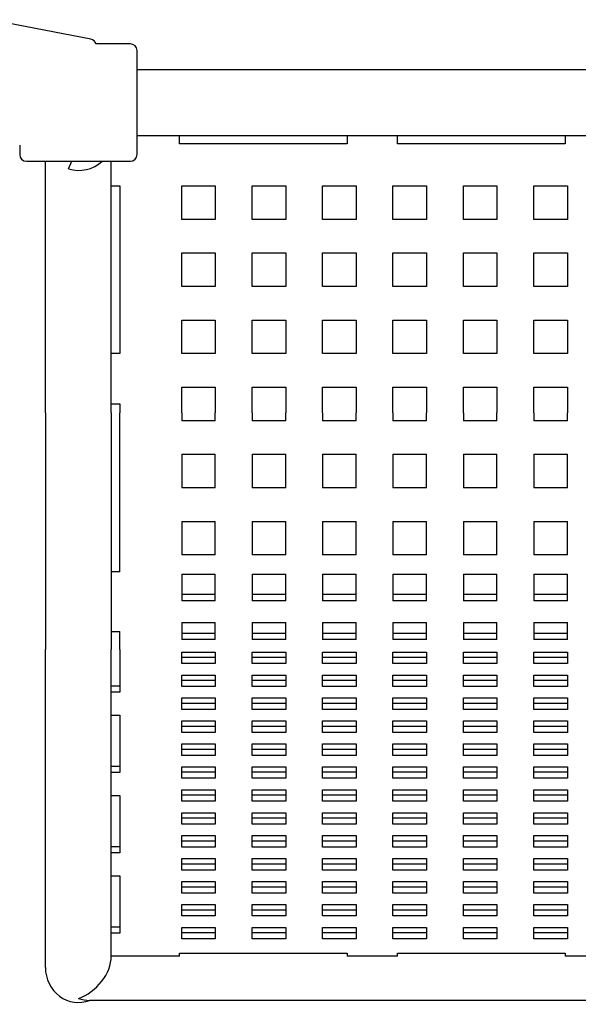
# Model space of a CAD drawing. Units: millimetres. Extents: x -3518 to 3320, y -3734 to 3991.
# Drawn here: x -734 to -401, y -3734 to -3147 of the extents above; entities that cross this region are included whole.
import ezdxf

# ---------------------------------------------------------------- set-up
doc = ezdxf.new("R2010")
doc.units = ezdxf.units.MM
doc.header["$LTSCALE"] = 50
doc.layers.add('SW_Toestellen', color=2, linetype='Continuous')

msp = doc.modelspace()

# ---------------------------------------------------------------- linework, layer by layer
at = {"layer": 'SW_Toestellen'}
for p, q in [((-691.66, -3158.2), (-752.58, -3146.64)), ((-668.13, -3161.03), (-688.56, -3161.03)), ((-664.13, -3227.03), (-664.13, -3165.03)), ((-664.13, -3176.38), (463.01, -3176.38)), ((-664.13, -3215.68), (-638.78, -3215.68)), ((-638.78, -3215.68), (-538.78, -3215.68)), ((-638.78, -3220.68), (-638.78, -3215.68)), ((-538.78, -3215.68), (-508.78, -3215.68)), ((-538.78, -3215.68), (-538.78, -3220.68)), ((-508.78, -3215.68), (-408.78, -3215.68)), ((-508.78, -3220.68), (-508.78, -3215.68)), ((-408.78, -3215.68), (-378.78, -3215.68)), ((-408.78, -3215.68), (-408.78, -3220.68)), ((-734.13, -3221.39), (-734.13, -3227.03)), ((-538.78, -3220.68), (-638.78, -3220.68)), ((-408.78, -3220.68), (-508.78, -3220.68)), ((-730.13, -3231.03), (-668.13, -3231.03)), ((-718.78, -3381.03), (-718.78, -3231.03)), ((-704.96, -3235.5), (-702.97, -3231.03)), ((-679.48, -3245.68), (-679.48, -3231.03)), ((-679.48, -3345.68), (-679.48, -3245.68)), ((-679.48, -3245.68), (-674.48, -3245.68)), ((-674.48, -3245.68), (-674.48, -3345.68)), ((-637.48, -3245.68), (-617.48, -3245.68)), ((-637.48, -3265.68), (-637.48, -3245.68)), ((-617.48, -3245.68), (-617.48, -3265.68)), ((-595.48, -3245.68), (-575.48, -3245.68)), ((-595.48, -3265.68), (-595.48, -3245.68)), ((-575.48, -3245.68), (-575.48, -3265.68)), ((-553.48, -3245.68), (-533.48, -3245.68)), ((-553.48, -3265.68), (-553.48, -3245.68)), ((-533.48, -3245.68), (-533.48, -3265.68)), ((-511.48, -3245.68), (-491.48, -3245.68)), ((-511.48, -3265.68), (-511.48, -3245.68)), ((-491.48, -3245.68), (-491.48, -3265.68)), ((-469.48, -3245.68), (-449.48, -3245.68)), ((-469.48, -3265.68), (-469.48, -3245.68)), ((-449.48, -3245.68), (-449.48, -3265.68)), ((-427.48, -3245.68), (-407.48, -3245.68)), ((-427.48, -3265.68), (-427.48, -3245.68)), ((-407.48, -3245.68), (-407.48, -3265.68)), ((-617.48, -3265.68), (-637.48, -3265.68)), ((-575.48, -3265.68), (-595.48, -3265.68)), ((-533.48, -3265.68), (-553.48, -3265.68)), ((-491.48, -3265.68), (-511.48, -3265.68)), ((-449.48, -3265.68), (-469.48, -3265.68)), ((-407.48, -3265.68), (-427.48, -3265.68)), ((-637.48, -3285.68), (-617.48, -3285.68)), ((-637.48, -3305.68), (-637.48, -3285.68)), ((-617.48, -3285.68), (-617.48, -3305.68)), ((-595.48, -3285.68), (-575.48, -3285.68)), ((-595.48, -3305.68), (-595.48, -3285.68)), ((-575.48, -3285.68), (-575.48, -3305.68)), ((-553.48, -3285.68), (-533.48, -3285.68)), ((-553.48, -3305.68), (-553.48, -3285.68)), ((-533.48, -3285.68), (-533.48, -3305.68)), ((-511.48, -3285.68), (-491.48, -3285.68)), ((-511.48, -3305.68), (-511.48, -3285.68)), ((-491.48, -3285.68), (-491.48, -3305.68)), ((-469.48, -3285.68), (-449.48, -3285.68)), ((-469.48, -3305.68), (-469.48, -3285.68)), ((-449.48, -3285.68), (-449.48, -3305.68)), ((-427.48, -3285.68), (-407.48, -3285.68)), ((-427.48, -3305.68), (-427.48, -3285.68)), ((-407.48, -3285.68), (-407.48, -3305.68)), ((-617.48, -3305.68), (-637.48, -3305.68)), ((-575.48, -3305.68), (-595.48, -3305.68)), ((-533.48, -3305.68), (-553.48, -3305.68)), ((-491.48, -3305.68), (-511.48, -3305.68)), ((-449.48, -3305.68), (-469.48, -3305.68)), ((-407.48, -3305.68), (-427.48, -3305.68)), ((-637.48, -3325.68), (-617.48, -3325.68)), ((-637.48, -3345.68), (-637.48, -3325.68)), ((-617.48, -3325.68), (-617.48, -3345.68)), ((-595.48, -3325.68), (-575.48, -3325.68)), ((-595.48, -3345.68), (-595.48, -3325.68)), ((-575.48, -3325.68), (-575.48, -3345.68)), ((-553.48, -3325.68), (-533.48, -3325.68)), ((-553.48, -3345.68), (-553.48, -3325.68)), ((-533.48, -3325.68), (-533.48, -3345.68)), ((-511.48, -3325.68), (-491.48, -3325.68)), ((-511.48, -3345.68), (-511.48, -3325.68)), ((-491.48, -3325.68), (-491.48, -3345.68)), ((-469.48, -3325.68), (-449.48, -3325.68)), ((-469.48, -3345.68), (-469.48, -3325.68)), ((-449.48, -3325.68), (-449.48, -3345.68)), ((-427.48, -3325.68), (-407.48, -3325.68)), ((-427.48, -3345.68), (-427.48, -3325.68)), ((-407.48, -3325.68), (-407.48, -3345.68)), ((-679.48, -3375.68), (-679.48, -3345.68)), ((-674.48, -3345.68), (-679.48, -3345.68)), ((-617.48, -3345.68), (-637.48, -3345.68)), ((-575.48, -3345.68), (-595.48, -3345.68)), ((-533.48, -3345.68), (-553.48, -3345.68)), ((-491.48, -3345.68), (-511.48, -3345.68)), ((-449.48, -3345.68), (-469.48, -3345.68)), ((-407.48, -3345.68), (-427.48, -3345.68)), ((-637.48, -3381.03), (-637.48, -3365.68)), ((-637.48, -3365.68), (-617.48, -3365.68)), ((-617.48, -3365.68), (-617.48, -3381.03)), ((-595.48, -3381.03), (-595.48, -3365.68)), ((-595.48, -3365.68), (-575.48, -3365.68)), ((-575.48, -3365.68), (-575.48, -3381.03)), ((-553.48, -3381.03), (-553.48, -3365.68)), ((-553.48, -3365.68), (-533.48, -3365.68)), ((-533.48, -3365.68), (-533.48, -3381.03)), ((-511.48, -3381.03), (-511.48, -3365.68)), ((-511.48, -3365.68), (-491.48, -3365.68)), ((-491.48, -3365.68), (-491.48, -3381.03)), ((-469.48, -3381.03), (-469.48, -3365.68)), ((-469.48, -3365.68), (-449.48, -3365.68)), ((-449.48, -3365.68), (-449.48, -3381.03)), ((-427.48, -3381.03), (-427.48, -3365.68)), ((-427.48, -3365.68), (-407.48, -3365.68)), ((-407.48, -3365.68), (-407.48, -3381.03)), ((-679.48, -3375.68), (-674.48, -3375.68)), ((-679.48, -3381.03), (-679.48, -3375.68)), ((-674.48, -3375.68), (-674.48, -3381.03)), ((-718.78, -3381.03), (-718.78, -3521.99)), ((-679.48, -3381.03), (-679.48, -3475.68)), ((-674.48, -3475.68), (-674.48, -3381.03)), ((-637.48, -3381.03), (-637.48, -3385.68)), ((-617.48, -3385.68), (-637.48, -3385.68)), ((-617.48, -3385.68), (-617.48, -3381.03)), ((-595.48, -3381.03), (-595.48, -3385.68)), ((-575.48, -3385.68), (-595.48, -3385.68)), ((-575.48, -3385.68), (-575.48, -3381.03)), ((-553.48, -3381.03), (-553.48, -3385.68)), ((-533.48, -3385.68), (-553.48, -3385.68)), ((-533.48, -3385.68), (-533.48, -3381.03)), ((-511.48, -3381.03), (-511.48, -3385.68)), ((-491.48, -3385.68), (-511.48, -3385.68)), ((-491.48, -3385.68), (-491.48, -3381.03)), ((-469.48, -3381.03), (-469.48, -3385.68)), ((-449.48, -3385.68), (-469.48, -3385.68)), ((-449.48, -3385.68), (-449.48, -3381.03)), ((-427.48, -3381.03), (-427.48, -3385.68)), ((-407.48, -3385.68), (-427.48, -3385.68)), ((-407.48, -3385.68), (-407.48, -3381.03)), ((-637.48, -3405.68), (-637.48, -3425.68)), ((-637.48, -3405.68), (-617.48, -3405.68)), ((-617.48, -3425.68), (-617.48, -3405.68)), ((-595.48, -3405.68), (-595.48, -3425.68)), ((-595.48, -3405.68), (-575.48, -3405.68)), ((-575.48, -3425.68), (-575.48, -3405.68)), ((-553.48, -3405.68), (-553.48, -3425.68)), ((-553.48, -3405.68), (-533.48, -3405.68)), ((-533.48, -3425.68), (-533.48, -3405.68)), ((-511.48, -3405.68), (-511.48, -3425.68)), ((-511.48, -3405.68), (-491.48, -3405.68)), ((-491.48, -3425.68), (-491.48, -3405.68)), ((-469.48, -3405.68), (-469.48, -3425.68)), ((-469.48, -3405.68), (-449.48, -3405.68)), ((-449.48, -3425.68), (-449.48, -3405.68)), ((-427.48, -3405.68), (-427.48, -3425.68)), ((-427.48, -3405.68), (-407.48, -3405.68)), ((-407.48, -3425.68), (-407.48, -3405.68)), ((-617.48, -3425.68), (-637.48, -3425.68)), ((-575.48, -3425.68), (-595.48, -3425.68)), ((-533.48, -3425.68), (-553.48, -3425.68)), ((-491.48, -3425.68), (-511.48, -3425.68)), ((-449.48, -3425.68), (-469.48, -3425.68)), ((-407.48, -3425.68), (-427.48, -3425.68)), ((-637.48, -3445.68), (-637.48, -3465.68)), ((-637.48, -3445.68), (-617.48, -3445.68)), ((-617.48, -3465.68), (-617.48, -3445.68)), ((-595.48, -3445.68), (-595.48, -3465.68)), ((-595.48, -3445.68), (-575.48, -3445.68)), ((-575.48, -3465.68), (-575.48, -3445.68)), ((-553.48, -3445.68), (-553.48, -3465.68)), ((-553.48, -3445.68), (-533.48, -3445.68)), ((-533.48, -3465.68), (-533.48, -3445.68)), ((-511.48, -3445.68), (-511.48, -3465.68)), ((-511.48, -3445.68), (-491.48, -3445.68)), ((-491.48, -3465.68), (-491.48, -3445.68)), ((-469.48, -3445.68), (-469.48, -3465.68)), ((-469.48, -3445.68), (-449.48, -3445.68)), ((-449.48, -3465.68), (-449.48, -3445.68)), ((-427.48, -3445.68), (-427.48, -3465.68)), ((-427.48, -3445.68), (-407.48, -3445.68)), ((-407.48, -3465.68), (-407.48, -3445.68)), ((-617.48, -3465.68), (-637.48, -3465.68)), ((-575.48, -3465.68), (-595.48, -3465.68)), ((-533.48, -3465.68), (-553.48, -3465.68)), ((-491.48, -3465.68), (-511.48, -3465.68)), ((-449.48, -3465.68), (-469.48, -3465.68)), ((-407.48, -3465.68), (-427.48, -3465.68)), ((-679.48, -3475.68), (-679.48, -3511.3)), ((-674.48, -3475.68), (-679.48, -3475.68)), ((-637.48, -3477.17), (-637.48, -3493.13)), ((-637.48, -3477.17), (-617.48, -3477.17)), ((-617.48, -3493.13), (-617.48, -3477.17)), ((-595.48, -3477.17), (-595.48, -3493.13)), ((-595.48, -3477.17), (-575.48, -3477.17)), ((-575.48, -3493.13), (-575.48, -3477.17)), ((-553.48, -3477.17), (-553.48, -3493.13)), ((-553.48, -3477.17), (-533.48, -3477.17)), ((-533.48, -3493.13), (-533.48, -3477.17)), ((-511.48, -3477.17), (-511.48, -3493.13)), ((-511.48, -3477.17), (-491.48, -3477.17)), ((-491.48, -3493.13), (-491.48, -3477.17)), ((-469.48, -3477.17), (-469.48, -3493.13)), ((-469.48, -3477.17), (-449.48, -3477.17)), ((-449.48, -3493.13), (-449.48, -3477.17)), ((-427.48, -3477.17), (-427.48, -3493.13)), ((-427.48, -3477.17), (-407.48, -3477.17)), ((-407.48, -3493.13), (-407.48, -3477.17)), ((-637.48, -3489.08), (-617.48, -3489.08)), ((-595.48, -3489.08), (-575.48, -3489.08)), ((-553.48, -3489.08), (-533.48, -3489.08)), ((-511.48, -3489.08), (-491.48, -3489.08)), ((-469.48, -3489.08), (-449.48, -3489.08)), ((-427.48, -3489.08), (-407.48, -3489.08)), ((-617.48, -3493.13), (-637.48, -3493.13)), ((-575.48, -3493.13), (-595.48, -3493.13)), ((-533.48, -3493.13), (-553.48, -3493.13)), ((-491.48, -3493.13), (-511.48, -3493.13)), ((-449.48, -3493.13), (-469.48, -3493.13)), ((-407.48, -3493.13), (-427.48, -3493.13)), ((-637.48, -3505.94), (-637.48, -3516.01)), ((-637.48, -3505.94), (-617.48, -3505.94)), ((-617.48, -3516.01), (-617.48, -3505.94)), ((-595.48, -3505.94), (-595.48, -3516.01)), ((-595.48, -3505.94), (-575.48, -3505.94)), ((-575.48, -3516.01), (-575.48, -3505.94)), ((-553.48, -3505.94), (-553.48, -3516.01)), ((-553.48, -3505.94), (-533.48, -3505.94)), ((-533.48, -3516.01), (-533.48, -3505.94)), ((-511.48, -3505.94), (-511.48, -3516.01)), ((-511.48, -3505.94), (-491.48, -3505.94)), ((-491.48, -3516.01), (-491.48, -3505.94)), ((-469.48, -3505.94), (-469.48, -3516.01)), ((-469.48, -3505.94), (-449.48, -3505.94)), ((-449.48, -3516.01), (-449.48, -3505.94)), ((-427.48, -3505.94), (-427.48, -3516.01)), ((-427.48, -3505.94), (-407.48, -3505.94)), ((-407.48, -3516.01), (-407.48, -3505.94)), ((-679.48, -3511.3), (-674.48, -3511.3)), ((-679.48, -3511.3), (-679.48, -3521.99)), ((-674.48, -3521.99), (-674.48, -3511.3)), ((-637.48, -3512.23), (-617.48, -3512.23)), ((-595.48, -3512.23), (-575.48, -3512.23)), ((-553.48, -3512.23), (-533.48, -3512.23)), ((-511.48, -3512.23), (-491.48, -3512.23)), ((-469.48, -3512.23), (-449.48, -3512.23)), ((-427.48, -3512.23), (-407.48, -3512.23)), ((-617.48, -3516.01), (-637.48, -3516.01)), ((-575.48, -3516.01), (-595.48, -3516.01)), ((-533.48, -3516.01), (-553.48, -3516.01)), ((-491.48, -3516.01), (-511.48, -3516.01)), ((-449.48, -3516.01), (-469.48, -3516.01)), ((-407.48, -3516.01), (-427.48, -3516.01)), ((-718.78, -3711.58), (-718.78, -3521.99)), ((-679.48, -3547.53), (-679.48, -3521.99)), ((-674.48, -3521.99), (-674.48, -3547.53)), ((-637.48, -3523.59), (-617.48, -3523.59)), ((-637.48, -3530.43), (-637.48, -3523.59)), ((-637.48, -3526.67), (-617.48, -3526.67)), ((-617.48, -3523.59), (-617.48, -3530.43)), ((-595.48, -3523.59), (-575.48, -3523.59)), ((-595.48, -3530.43), (-595.48, -3523.59)), ((-595.48, -3526.67), (-575.48, -3526.67)), ((-575.48, -3523.59), (-575.48, -3530.43)), ((-553.48, -3523.59), (-533.48, -3523.59)), ((-553.48, -3530.43), (-553.48, -3523.59)), ((-553.48, -3526.67), (-533.48, -3526.67)), ((-533.48, -3523.59), (-533.48, -3530.43)), ((-511.48, -3523.59), (-491.48, -3523.59)), ((-511.48, -3530.43), (-511.48, -3523.59)), ((-511.48, -3526.67), (-491.48, -3526.67)), ((-491.48, -3523.59), (-491.48, -3530.43)), ((-469.48, -3523.59), (-449.48, -3523.59)), ((-469.48, -3530.43), (-469.48, -3523.59)), ((-469.48, -3526.67), (-449.48, -3526.67)), ((-449.48, -3523.59), (-449.48, -3530.43)), ((-427.48, -3523.59), (-407.48, -3523.59)), ((-427.48, -3530.43), (-427.48, -3523.59)), ((-427.48, -3526.67), (-407.48, -3526.67)), ((-407.48, -3523.59), (-407.48, -3530.43)), ((-617.48, -3530.43), (-637.48, -3530.43)), ((-575.48, -3530.43), (-595.48, -3530.43)), ((-533.48, -3530.43), (-553.48, -3530.43)), ((-491.48, -3530.43), (-511.48, -3530.43)), ((-449.48, -3530.43), (-469.48, -3530.43)), ((-407.48, -3530.43), (-427.48, -3530.43)), ((-637.48, -3537.27), (-617.48, -3537.27)), ((-637.48, -3544.11), (-637.48, -3537.27)), ((-617.48, -3537.27), (-617.48, -3544.11)), ((-595.48, -3537.27), (-575.48, -3537.27)), ((-595.48, -3544.11), (-595.48, -3537.27)), ((-575.48, -3537.27), (-575.48, -3544.11)), ((-553.48, -3537.27), (-533.48, -3537.27)), ((-553.48, -3544.11), (-553.48, -3537.27)), ((-533.48, -3537.27), (-533.48, -3544.11)), ((-511.48, -3537.27), (-491.48, -3537.27)), ((-511.48, -3544.11), (-511.48, -3537.27)), ((-491.48, -3537.27), (-491.48, -3544.11)), ((-469.48, -3537.27), (-449.48, -3537.27)), ((-469.48, -3544.11), (-469.48, -3537.27)), ((-449.48, -3537.27), (-449.48, -3544.11)), ((-427.48, -3537.27), (-407.48, -3537.27)), ((-427.48, -3544.11), (-427.48, -3537.27)), ((-407.48, -3537.27), (-407.48, -3544.11)), ((-679.48, -3543.77), (-674.48, -3543.77)), ((-637.48, -3540.35), (-617.48, -3540.35)), ((-617.48, -3544.11), (-637.48, -3544.11)), ((-595.48, -3540.35), (-575.48, -3540.35)), ((-575.48, -3544.11), (-595.48, -3544.11)), ((-553.48, -3540.35), (-533.48, -3540.35)), ((-533.48, -3544.11), (-553.48, -3544.11)), ((-511.48, -3540.35), (-491.48, -3540.35)), ((-491.48, -3544.11), (-511.48, -3544.11)), ((-469.48, -3540.35), (-449.48, -3540.35)), ((-449.48, -3544.11), (-469.48, -3544.11)), ((-427.48, -3540.35), (-407.48, -3540.35)), ((-407.48, -3544.11), (-427.48, -3544.11)), ((-679.48, -3561.21), (-679.48, -3547.53)), ((-674.48, -3547.53), (-679.48, -3547.53)), ((-637.48, -3550.95), (-617.48, -3550.95)), ((-637.48, -3557.79), (-637.48, -3550.95)), ((-637.48, -3554.03), (-617.48, -3554.03)), ((-617.48, -3550.95), (-617.48, -3557.79)), ((-595.48, -3550.95), (-575.48, -3550.95)), ((-595.48, -3557.79), (-595.48, -3550.95)), ((-595.48, -3554.03), (-575.48, -3554.03)), ((-575.48, -3550.95), (-575.48, -3557.79)), ((-553.48, -3550.95), (-533.48, -3550.95)), ((-553.48, -3557.79), (-553.48, -3550.95)), ((-553.48, -3554.03), (-533.48, -3554.03)), ((-533.48, -3550.95), (-533.48, -3557.79)), ((-511.48, -3550.95), (-491.48, -3550.95)), ((-511.48, -3557.79), (-511.48, -3550.95)), ((-511.48, -3554.03), (-491.48, -3554.03)), ((-491.48, -3550.95), (-491.48, -3557.79)), ((-469.48, -3550.95), (-449.48, -3550.95)), ((-469.48, -3557.79), (-469.48, -3550.95)), ((-469.48, -3554.03), (-449.48, -3554.03)), ((-449.48, -3550.95), (-449.48, -3557.79)), ((-427.48, -3550.95), (-407.48, -3550.95)), ((-427.48, -3557.79), (-427.48, -3550.95)), ((-427.48, -3554.03), (-407.48, -3554.03)), ((-407.48, -3550.95), (-407.48, -3557.79)), ((-679.48, -3595.41), (-679.48, -3561.21)), ((-679.48, -3561.21), (-674.48, -3561.21)), ((-674.48, -3561.21), (-674.48, -3595.41)), ((-617.48, -3557.79), (-637.48, -3557.79)), ((-575.48, -3557.79), (-595.48, -3557.79)), ((-533.48, -3557.79), (-553.48, -3557.79)), ((-491.48, -3557.79), (-511.48, -3557.79)), ((-449.48, -3557.79), (-469.48, -3557.79)), ((-407.48, -3557.79), (-427.48, -3557.79)), ((-637.48, -3564.63), (-617.48, -3564.63)), ((-637.48, -3571.47), (-637.48, -3564.63)), ((-637.48, -3567.71), (-617.48, -3567.71)), ((-617.48, -3564.63), (-617.48, -3571.47)), ((-595.48, -3564.63), (-575.48, -3564.63)), ((-595.48, -3571.47), (-595.48, -3564.63)), ((-595.48, -3567.71), (-575.48, -3567.71)), ((-575.48, -3564.63), (-575.48, -3571.47)), ((-553.48, -3564.63), (-533.48, -3564.63)), ((-553.48, -3571.47), (-553.48, -3564.63)), ((-553.48, -3567.71), (-533.48, -3567.71)), ((-533.48, -3564.63), (-533.48, -3571.47)), ((-511.48, -3564.63), (-491.48, -3564.63)), ((-511.48, -3571.47), (-511.48, -3564.63)), ((-511.48, -3567.71), (-491.48, -3567.71)), ((-491.48, -3564.63), (-491.48, -3571.47)), ((-469.48, -3564.63), (-449.48, -3564.63)), ((-469.48, -3571.47), (-469.48, -3564.63)), ((-469.48, -3567.71), (-449.48, -3567.71)), ((-449.48, -3564.63), (-449.48, -3571.47)), ((-427.48, -3564.63), (-407.48, -3564.63)), ((-427.48, -3571.47), (-427.48, -3564.63)), ((-427.48, -3567.71), (-407.48, -3567.71)), ((-407.48, -3564.63), (-407.48, -3571.47)), ((-617.48, -3571.47), (-637.48, -3571.47)), ((-575.48, -3571.47), (-595.48, -3571.47)), ((-533.48, -3571.47), (-553.48, -3571.47)), ((-491.48, -3571.47), (-511.48, -3571.47)), ((-449.48, -3571.47), (-469.48, -3571.47)), ((-407.48, -3571.47), (-427.48, -3571.47)), ((-637.48, -3578.31), (-617.48, -3578.31)), ((-637.48, -3585.15), (-637.48, -3578.31)), ((-617.48, -3578.31), (-617.48, -3585.15)), ((-595.48, -3578.31), (-575.48, -3578.31)), ((-595.48, -3585.15), (-595.48, -3578.31)), ((-575.48, -3578.31), (-575.48, -3585.15)), ((-553.48, -3578.31), (-533.48, -3578.31)), ((-553.48, -3585.15), (-553.48, -3578.31)), ((-533.48, -3578.31), (-533.48, -3585.15)), ((-511.48, -3578.31), (-491.48, -3578.31)), ((-511.48, -3585.15), (-511.48, -3578.31)), ((-491.48, -3578.31), (-491.48, -3585.15)), ((-469.48, -3578.31), (-449.48, -3578.31)), ((-469.48, -3585.15), (-469.48, -3578.31)), ((-449.48, -3578.31), (-449.48, -3585.15)), ((-427.48, -3578.31), (-407.48, -3578.31)), ((-427.48, -3585.15), (-427.48, -3578.31)), ((-407.48, -3578.31), (-407.48, -3585.15)), ((-637.48, -3581.39), (-617.48, -3581.39)), ((-617.48, -3585.15), (-637.48, -3585.15)), ((-595.48, -3581.39), (-575.48, -3581.39)), ((-575.48, -3585.15), (-595.48, -3585.15)), ((-553.48, -3581.39), (-533.48, -3581.39)), ((-533.48, -3585.15), (-553.48, -3585.15)), ((-511.48, -3581.39), (-491.48, -3581.39)), ((-491.48, -3585.15), (-511.48, -3585.15)), ((-469.48, -3581.39), (-449.48, -3581.39)), ((-449.48, -3585.15), (-469.48, -3585.15)), ((-427.48, -3581.39), (-407.48, -3581.39)), ((-407.48, -3585.15), (-427.48, -3585.15)), ((-679.48, -3591.65), (-674.48, -3591.65)), ((-679.48, -3609.09), (-679.48, -3595.41)), ((-674.48, -3595.41), (-679.48, -3595.41)), ((-637.48, -3591.99), (-617.48, -3591.99)), ((-637.48, -3598.83), (-637.48, -3591.99)), ((-637.48, -3595.07), (-617.48, -3595.07)), ((-617.48, -3591.99), (-617.48, -3598.83)), ((-595.48, -3591.99), (-575.48, -3591.99)), ((-595.48, -3598.83), (-595.48, -3591.99)), ((-595.48, -3595.07), (-575.48, -3595.07)), ((-575.48, -3591.99), (-575.48, -3598.83)), ((-553.48, -3591.99), (-533.48, -3591.99)), ((-553.48, -3598.83), (-553.48, -3591.99)), ((-553.48, -3595.07), (-533.48, -3595.07)), ((-533.48, -3591.99), (-533.48, -3598.83)), ((-511.48, -3591.99), (-491.48, -3591.99)), ((-511.48, -3598.83), (-511.48, -3591.99)), ((-511.48, -3595.07), (-491.48, -3595.07)), ((-491.48, -3591.99), (-491.48, -3598.83)), ((-469.48, -3591.99), (-449.48, -3591.99)), ((-469.48, -3598.83), (-469.48, -3591.99)), ((-469.48, -3595.07), (-449.48, -3595.07)), ((-449.48, -3591.99), (-449.48, -3598.83)), ((-427.48, -3591.99), (-407.48, -3591.99)), ((-427.48, -3598.83), (-427.48, -3591.99)), ((-427.48, -3595.07), (-407.48, -3595.07)), ((-407.48, -3591.99), (-407.48, -3598.83)), ((-617.48, -3598.83), (-637.48, -3598.83)), ((-575.48, -3598.83), (-595.48, -3598.83)), ((-533.48, -3598.83), (-553.48, -3598.83)), ((-491.48, -3598.83), (-511.48, -3598.83)), ((-449.48, -3598.83), (-469.48, -3598.83)), ((-407.48, -3598.83), (-427.48, -3598.83)), ((-679.48, -3643.29), (-679.48, -3609.09)), ((-679.48, -3609.09), (-674.48, -3609.09)), ((-674.48, -3609.09), (-674.48, -3643.29)), ((-637.48, -3605.67), (-617.48, -3605.67)), ((-637.48, -3612.51), (-637.48, -3605.67)), ((-637.48, -3608.75), (-617.48, -3608.75)), ((-617.48, -3605.67), (-617.48, -3612.51)), ((-595.48, -3605.67), (-575.48, -3605.67)), ((-595.48, -3612.51), (-595.48, -3605.67)), ((-595.48, -3608.75), (-575.48, -3608.75)), ((-575.48, -3605.67), (-575.48, -3612.51)), ((-553.48, -3605.67), (-533.48, -3605.67)), ((-553.48, -3612.51), (-553.48, -3605.67)), ((-553.48, -3608.75), (-533.48, -3608.75)), ((-533.48, -3605.67), (-533.48, -3612.51)), ((-511.48, -3605.67), (-491.48, -3605.67)), ((-511.48, -3612.51), (-511.48, -3605.67)), ((-511.48, -3608.75), (-491.48, -3608.75)), ((-491.48, -3605.67), (-491.48, -3612.51)), ((-469.48, -3605.67), (-449.48, -3605.67)), ((-469.48, -3612.51), (-469.48, -3605.67)), ((-469.48, -3608.75), (-449.48, -3608.75)), ((-449.48, -3605.67), (-449.48, -3612.51)), ((-427.48, -3605.67), (-407.48, -3605.67)), ((-427.48, -3612.51), (-427.48, -3605.67)), ((-427.48, -3608.75), (-407.48, -3608.75)), ((-407.48, -3605.67), (-407.48, -3612.51)), ((-617.48, -3612.51), (-637.48, -3612.51)), ((-575.48, -3612.51), (-595.48, -3612.51)), ((-533.48, -3612.51), (-553.48, -3612.51)), ((-491.48, -3612.51), (-511.48, -3612.51)), ((-449.48, -3612.51), (-469.48, -3612.51)), ((-407.48, -3612.51), (-427.48, -3612.51)), ((-637.48, -3619.35), (-617.48, -3619.35)), ((-637.48, -3626.19), (-637.48, -3619.35)), ((-617.48, -3619.35), (-617.48, -3626.19)), ((-595.48, -3619.35), (-575.48, -3619.35)), ((-595.48, -3626.19), (-595.48, -3619.35)), ((-575.48, -3619.35), (-575.48, -3626.19)), ((-553.48, -3619.35), (-533.48, -3619.35)), ((-553.48, -3626.19), (-553.48, -3619.35)), ((-533.48, -3619.35), (-533.48, -3626.19)), ((-511.48, -3619.35), (-491.48, -3619.35)), ((-511.48, -3626.19), (-511.48, -3619.35)), ((-491.48, -3619.35), (-491.48, -3626.19)), ((-469.48, -3619.35), (-449.48, -3619.35)), ((-469.48, -3626.19), (-469.48, -3619.35)), ((-449.48, -3619.35), (-449.48, -3626.19)), ((-427.48, -3619.35), (-407.48, -3619.35)), ((-427.48, -3626.19), (-427.48, -3619.35)), ((-407.48, -3619.35), (-407.48, -3626.19)), ((-637.48, -3622.43), (-617.48, -3622.43)), ((-617.48, -3626.19), (-637.48, -3626.19)), ((-595.48, -3622.43), (-575.48, -3622.43)), ((-575.48, -3626.19), (-595.48, -3626.19)), ((-553.48, -3622.43), (-533.48, -3622.43)), ((-533.48, -3626.19), (-553.48, -3626.19)), ((-511.48, -3622.43), (-491.48, -3622.43)), ((-491.48, -3626.19), (-511.48, -3626.19)), ((-469.48, -3622.43), (-449.48, -3622.43)), ((-449.48, -3626.19), (-469.48, -3626.19)), ((-427.48, -3622.43), (-407.48, -3622.43)), ((-407.48, -3626.19), (-427.48, -3626.19)), ((-637.48, -3633.03), (-617.48, -3633.03)), ((-637.48, -3639.87), (-637.48, -3633.03)), ((-617.48, -3633.03), (-617.48, -3639.87)), ((-595.48, -3633.03), (-575.48, -3633.03)), ((-595.48, -3639.87), (-595.48, -3633.03)), ((-575.48, -3633.03), (-575.48, -3639.87)), ((-553.48, -3633.03), (-533.48, -3633.03)), ((-553.48, -3639.87), (-553.48, -3633.03)), ((-533.48, -3633.03), (-533.48, -3639.87)), ((-511.48, -3633.03), (-491.48, -3633.03)), ((-511.48, -3639.87), (-511.48, -3633.03)), ((-491.48, -3633.03), (-491.48, -3639.87)), ((-469.48, -3633.03), (-449.48, -3633.03)), ((-469.48, -3639.87), (-469.48, -3633.03)), ((-449.48, -3633.03), (-449.48, -3639.87)), ((-427.48, -3633.03), (-407.48, -3633.03)), ((-427.48, -3639.87), (-427.48, -3633.03)), ((-407.48, -3633.03), (-407.48, -3639.87)), ((-637.48, -3636.12), (-617.48, -3636.12)), ((-595.48, -3636.12), (-575.48, -3636.12)), ((-553.48, -3636.12), (-533.48, -3636.12)), ((-511.48, -3636.12), (-491.48, -3636.12)), ((-469.48, -3636.12), (-449.48, -3636.12)), ((-427.48, -3636.12), (-407.48, -3636.12)), ((-679.48, -3639.54), (-674.48, -3639.54)), ((-679.48, -3656.98), (-679.48, -3643.29)), ((-674.48, -3643.29), (-679.48, -3643.29)), ((-617.48, -3639.87), (-637.48, -3639.87)), ((-575.48, -3639.87), (-595.48, -3639.87)), ((-533.48, -3639.87), (-553.48, -3639.87)), ((-491.48, -3639.87), (-511.48, -3639.87)), ((-449.48, -3639.87), (-469.48, -3639.87)), ((-407.48, -3639.87), (-427.48, -3639.87)), ((-637.48, -3646.71), (-617.48, -3646.71)), ((-637.48, -3653.56), (-637.48, -3646.71)), ((-637.48, -3649.8), (-617.48, -3649.8)), ((-617.48, -3646.71), (-617.48, -3653.56)), ((-595.48, -3646.71), (-575.48, -3646.71)), ((-595.48, -3653.56), (-595.48, -3646.71)), ((-595.48, -3649.8), (-575.48, -3649.8)), ((-575.48, -3646.71), (-575.48, -3653.56)), ((-553.48, -3646.71), (-533.48, -3646.71)), ((-553.48, -3653.56), (-553.48, -3646.71)), ((-553.48, -3649.8), (-533.48, -3649.8)), ((-533.48, -3646.71), (-533.48, -3653.56)), ((-511.48, -3646.71), (-491.48, -3646.71)), ((-511.48, -3653.56), (-511.48, -3646.71)), ((-511.48, -3649.8), (-491.48, -3649.8)), ((-491.48, -3646.71), (-491.48, -3653.56)), ((-469.48, -3646.71), (-449.48, -3646.71)), ((-469.48, -3653.56), (-469.48, -3646.71)), ((-469.48, -3649.8), (-449.48, -3649.8)), ((-449.48, -3646.71), (-449.48, -3653.56)), ((-427.48, -3646.71), (-407.48, -3646.71)), ((-427.48, -3653.56), (-427.48, -3646.71)), ((-427.48, -3649.8), (-407.48, -3649.8)), ((-407.48, -3646.71), (-407.48, -3653.56)), ((-617.48, -3653.56), (-637.48, -3653.56)), ((-575.48, -3653.56), (-595.48, -3653.56)), ((-533.48, -3653.56), (-553.48, -3653.56)), ((-491.48, -3653.56), (-511.48, -3653.56)), ((-449.48, -3653.56), (-469.48, -3653.56)), ((-407.48, -3653.56), (-427.48, -3653.56)), ((-679.48, -3691.18), (-679.48, -3656.98)), ((-679.48, -3656.98), (-674.48, -3656.98)), ((-674.48, -3656.98), (-674.48, -3691.18)), ((-637.48, -3660.4), (-617.48, -3660.4)), ((-637.48, -3667.24), (-637.48, -3660.4)), ((-617.48, -3660.4), (-617.48, -3667.24)), ((-595.48, -3660.4), (-575.48, -3660.4)), ((-595.48, -3667.24), (-595.48, -3660.4)), ((-575.48, -3660.4), (-575.48, -3667.24)), ((-553.48, -3660.4), (-533.48, -3660.4)), ((-553.48, -3667.24), (-553.48, -3660.4)), ((-533.48, -3660.4), (-533.48, -3667.24)), ((-511.48, -3660.4), (-491.48, -3660.4)), ((-511.48, -3667.24), (-511.48, -3660.4)), ((-491.48, -3660.4), (-491.48, -3667.24)), ((-469.48, -3660.4), (-449.48, -3660.4)), ((-469.48, -3667.24), (-469.48, -3660.4)), ((-449.48, -3660.4), (-449.48, -3667.24)), ((-427.48, -3660.4), (-407.48, -3660.4)), ((-427.48, -3667.24), (-427.48, -3660.4)), ((-407.48, -3660.4), (-407.48, -3667.24)), ((-637.48, -3663.48), (-617.48, -3663.48)), ((-617.48, -3667.24), (-637.48, -3667.24)), ((-595.48, -3663.48), (-575.48, -3663.48)), ((-575.48, -3667.24), (-595.48, -3667.24)), ((-553.48, -3663.48), (-533.48, -3663.48)), ((-533.48, -3667.24), (-553.48, -3667.24)), ((-511.48, -3663.48), (-491.48, -3663.48)), ((-491.48, -3667.24), (-511.48, -3667.24)), ((-469.48, -3663.48), (-449.48, -3663.48)), ((-449.48, -3667.24), (-469.48, -3667.24)), ((-427.48, -3663.48), (-407.48, -3663.48)), ((-407.48, -3667.24), (-427.48, -3667.24)), ((-637.48, -3674.08), (-617.48, -3674.08)), ((-637.48, -3680.92), (-637.48, -3674.08)), ((-617.48, -3674.08), (-617.48, -3680.92)), ((-595.48, -3674.08), (-575.48, -3674.08)), ((-595.48, -3680.92), (-595.48, -3674.08)), ((-575.48, -3674.08), (-575.48, -3680.92)), ((-553.48, -3674.08), (-533.48, -3674.08)), ((-553.48, -3680.92), (-553.48, -3674.08)), ((-533.48, -3674.08), (-533.48, -3680.92)), ((-511.48, -3674.08), (-491.48, -3674.08)), ((-511.48, -3680.92), (-511.48, -3674.08)), ((-491.48, -3674.08), (-491.48, -3680.92)), ((-469.48, -3674.08), (-449.48, -3674.08)), ((-469.48, -3680.92), (-469.48, -3674.08)), ((-449.48, -3674.08), (-449.48, -3680.92)), ((-427.48, -3674.08), (-407.48, -3674.08)), ((-427.48, -3680.92), (-427.48, -3674.08)), ((-407.48, -3674.08), (-407.48, -3680.92)), ((-637.48, -3677.16), (-617.48, -3677.16)), ((-595.48, -3677.16), (-575.48, -3677.16)), ((-553.48, -3677.16), (-533.48, -3677.16)), ((-511.48, -3677.16), (-491.48, -3677.16)), ((-469.48, -3677.16), (-449.48, -3677.16)), ((-427.48, -3677.16), (-407.48, -3677.16)), ((-617.48, -3680.92), (-637.48, -3680.92)), ((-575.48, -3680.92), (-595.48, -3680.92)), ((-533.48, -3680.92), (-553.48, -3680.92)), ((-491.48, -3680.92), (-511.48, -3680.92)), ((-449.48, -3680.92), (-469.48, -3680.92)), ((-407.48, -3680.92), (-427.48, -3680.92)), ((-679.48, -3687.42), (-674.48, -3687.42)), ((-679.48, -3704.86), (-679.48, -3691.18)), ((-674.48, -3691.18), (-679.48, -3691.18)), ((-637.48, -3694.6), (-637.48, -3687.76)), ((-637.48, -3687.76), (-617.48, -3687.76)), ((-637.48, -3690.84), (-617.48, -3690.84)), ((-617.48, -3687.76), (-617.48, -3694.6)), ((-595.48, -3687.76), (-575.48, -3687.76)), ((-595.48, -3694.6), (-595.48, -3687.76)), ((-595.48, -3690.84), (-575.48, -3690.84)), ((-575.48, -3687.76), (-575.48, -3694.6)), ((-553.48, -3687.76), (-533.48, -3687.76)), ((-553.48, -3694.6), (-553.48, -3687.76)), ((-553.48, -3690.84), (-533.48, -3690.84)), ((-533.48, -3687.76), (-533.48, -3694.6)), ((-511.48, -3687.76), (-491.48, -3687.76)), ((-511.48, -3694.6), (-511.48, -3687.76)), ((-511.48, -3690.84), (-491.48, -3690.84)), ((-491.48, -3687.76), (-491.48, -3694.6)), ((-469.48, -3687.76), (-449.48, -3687.76)), ((-469.48, -3694.6), (-469.48, -3687.76)), ((-469.48, -3690.84), (-449.48, -3690.84)), ((-449.48, -3687.76), (-449.48, -3694.6)), ((-427.48, -3687.76), (-407.48, -3687.76)), ((-427.48, -3694.6), (-427.48, -3687.76)), ((-427.48, -3690.84), (-407.48, -3690.84)), ((-407.48, -3687.76), (-407.48, -3694.6)), ((-617.48, -3694.6), (-637.48, -3694.6)), ((-575.48, -3694.6), (-595.48, -3694.6)), ((-533.48, -3694.6), (-553.48, -3694.6)), ((-491.48, -3694.6), (-511.48, -3694.6)), ((-449.48, -3694.6), (-469.48, -3694.6)), ((-407.48, -3694.6), (-427.48, -3694.6)), ((-638.78, -3704.86), (-638.78, -3703.15)), ((-638.78, -3703.15), (-538.78, -3703.15)), ((-538.78, -3703.15), (-538.78, -3704.86)), ((-508.78, -3704.86), (-508.78, -3703.15)), ((-508.78, -3703.15), (-408.78, -3703.15)), ((-408.78, -3703.15), (-408.78, -3704.86)), ((-638.78, -3704.86), (-679.48, -3704.86)), ((-508.78, -3704.86), (-538.78, -3704.86)), ((-378.78, -3704.86), (-408.78, -3704.86)), ((-105.85, -3731.23), (-692.41, -3731.23))]:
    msp.add_line(p, q, dxfattribs=at)
for centre, radius, start, end in [((-692.41, -3162.13), 4, 15.90802, 79.25), ((-668.13, -3165.03), 4, 0, 90), ((-730.13, -3227.03), 4, 180, 270), ((-668.13, -3227.03), 4, 270, 0), ((-698.75, -3216.37), 20.11, 252.02558, 313.16702)]:
    msp.add_arc(centre, radius, start, end, dxfattribs=at)
for major_axis, ratio, start_param, end_param in [((-16.1, -16.1), 0.700208, 0.959931, 2.530727), ((0, -20.91), 0.939693, 4.712389, 6.632251), ((16.1, -16.1), 0.700208, 5.323254, 5.67232)]:
    msp.add_ellipse((-699.13, -3711.58), major_axis=major_axis, ratio=ratio, start_param=start_param, end_param=end_param, dxfattribs=at)

doc.saveas('drawing.dxf')
